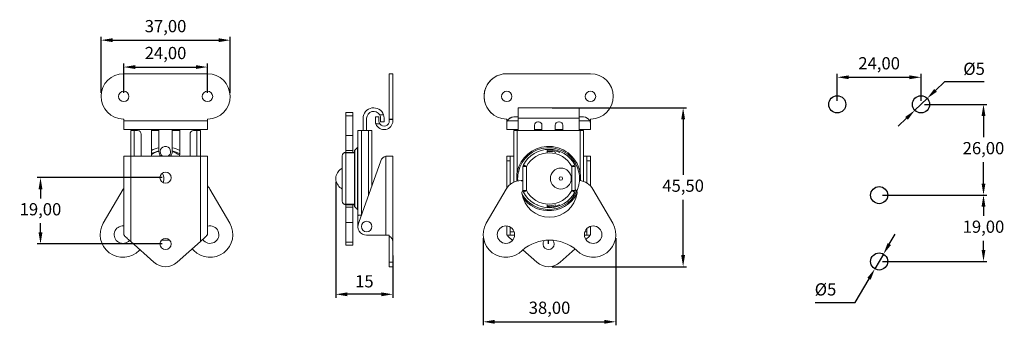
# Model space of a CAD drawing. Units: millimetres. Extents: x 62 to 344, y 91 to 178.
import ezdxf

# ---------------------------------------------------------------- set-up
doc = ezdxf.new("R2010")
doc.units = ezdxf.units.MM
doc.header["$PDSIZE"] = -1
doc.dimstyles.new('ISO-25', dxfattribs={"dimtxt": 2.5, "dimasz": 2.5, "dimexe": 1.25, "dimexo": 0.625, "dimtad": 1, "dimtxsty": 'Standard', "dimcen": 2.5, "dimadec": 0, "dimazin": 0, "dimtfac": 1, "dimtmove": 0, "dimatfit": 3, "dimfxl": 0, "dimarcsym": 0})

# ---------------------------------------------------------------- blocks, each defined once
blk = doc.blocks.new('*D3')
at = {"color": 0, "lineweight": -2}
for p, q in [((92.08, 157.32), (92.08, 165.72)), ((95.39, 164.72), (112.78, 164.72)), ((116.08, 157.32), (116.08, 165.72))]:
    blk.add_line(p, q, dxfattribs=at)
at = {"color": 0}
for points in [[(95.39, 165.27), (95.39, 164.17), (92.08, 164.72)], [(112.78, 165.27), (112.78, 164.17), (116.08, 164.72)]]:
    blk.add_solid(points, dxfattribs=at)
at = {"layer": 'Defpoints', "color": 0}
for p in [(116.08, 164.72), (92.08, 156.32), (116.08, 156.32)]:
    blk.add_point(p, dxfattribs=at)
at = {"color": 0, "insert": (104.08, 168.29), "char_height": 3.5, "attachment_point": 5}
blk.add_mtext('24,00', dxfattribs=at)
blk = doc.blocks.new('*D4')
at = {"color": 0, "lineweight": -2}
for p, q in [((85.58, 157.37), (85.58, 173.42)), ((88.89, 172.42), (119.28, 172.42)), ((122.58, 157.37), (122.58, 173.42))]:
    blk.add_line(p, q, dxfattribs=at)
at = {"color": 0}
for points in [[(88.89, 172.97), (88.89, 171.87), (85.58, 172.42)], [(119.28, 172.97), (119.28, 171.87), (122.58, 172.42)]]:
    blk.add_solid(points, dxfattribs=at)
at = {"layer": 'Defpoints', "color": 0}
for p in [(122.58, 172.42), (85.58, 156.37), (122.58, 156.37)]:
    blk.add_point(p, dxfattribs=at)
at = {"color": 0, "insert": (104.08, 175.99), "char_height": 3.5, "attachment_point": 5}
blk.add_mtext('37,00', dxfattribs=at)
blk = doc.blocks.new('*D5')
at = {"color": 0, "lineweight": -2}
for p, q in [((103.08, 133.04), (67.24, 133.04)), ((68.24, 129.74), (68.24, 127.1)), ((68.24, 117.34), (68.24, 119.97)), ((103.08, 114.04), (67.24, 114.04))]:
    blk.add_line(p, q, dxfattribs=at)
at = {"color": 0}
for points in [[(67.69, 129.74), (68.79, 129.74), (68.24, 133.04)], [(67.69, 117.34), (68.79, 117.34), (68.24, 114.04)]]:
    blk.add_solid(points, dxfattribs=at)
at = {"layer": 'Defpoints', "color": 0}
for p in [(104.08, 133.04), (68.24, 114.04), (104.08, 114.04)]:
    blk.add_point(p, dxfattribs=at)
at = {"color": 0, "insert": (68.24, 123.54), "char_height": 3.5, "attachment_point": 5}
blk.add_mtext('19,00', dxfattribs=at)
blk = doc.blocks.new('*D6')
at = {"color": 0, "lineweight": -2}
for p, q in [((321.56, 154.04), (339.46, 154.04)), ((338.46, 150.74), (338.46, 144.61)), ((338.46, 131.34), (338.46, 137.47)), ((309.56, 128.04), (339.46, 128.04))]:
    blk.add_line(p, q, dxfattribs=at)
at = {"color": 0}
for points in [[(337.91, 150.74), (339.01, 150.74), (338.46, 154.04)], [(337.91, 131.34), (339.01, 131.34), (338.46, 128.04)]]:
    blk.add_solid(points, dxfattribs=at)
at = {"layer": 'Defpoints', "color": 0}
for p in [(320.56, 154.04), (308.56, 128.04), (338.46, 128.04)]:
    blk.add_point(p, dxfattribs=at)
at = {"color": 0, "insert": (338.46, 141.04), "char_height": 3.5, "attachment_point": 5}
blk.add_mtext('26,00', dxfattribs=at)
blk = doc.blocks.new('*D7')
at = {"color": 0, "lineweight": -2}
for p, q in [((296.56, 155.04), (296.56, 162.79)), ((299.86, 161.79), (317.25, 161.79)), ((320.56, 155.04), (320.56, 162.79))]:
    blk.add_line(p, q, dxfattribs=at)
at = {"color": 0}
for points in [[(299.86, 162.34), (299.86, 161.24), (296.56, 161.79)], [(317.25, 162.34), (317.25, 161.24), (320.56, 161.79)]]:
    blk.add_solid(points, dxfattribs=at)
at = {"layer": 'Defpoints', "color": 0}
for p in [(320.56, 161.79), (296.56, 154.04), (320.56, 154.04)]:
    blk.add_point(p, dxfattribs=at)
at = {"color": 0, "insert": (308.56, 165.35), "char_height": 3.5, "attachment_point": 5}
blk.add_mtext('24,00', dxfattribs=at)
blk = doc.blocks.new('*D8')
at = {"color": 0, "lineweight": -2}
for p, q in [((309.56, 128.04), (339.46, 128.04)), ((338.46, 124.74), (338.46, 122.11)), ((338.46, 112.34), (338.46, 114.97)), ((309.56, 109.04), (339.46, 109.04))]:
    blk.add_line(p, q, dxfattribs=at)
at = {"color": 0}
for points in [[(337.91, 124.74), (339.01, 124.74), (338.46, 128.04)], [(337.91, 112.34), (339.01, 112.34), (338.46, 109.04)]]:
    blk.add_solid(points, dxfattribs=at)
at = {"layer": 'Defpoints', "color": 0}
for p in [(308.56, 128.04), (308.56, 109.04), (338.46, 109.04)]:
    blk.add_point(p, dxfattribs=at)
at = {"color": 0, "insert": (338.46, 118.54), "char_height": 3.5, "attachment_point": 5}
blk.add_mtext('19,00', dxfattribs=at)
blk = doc.blocks.new('*D9')
at = {"color": 0, "lineweight": -2}
for p, q in [((311.45, 114.01), (313.12, 116.86)), ((309.79, 111.16), (307.32, 106.92)), ((301.71, 97.3), (305.66, 104.07)), ((290.27, 97.3), (301.71, 97.3))]:
    blk.add_line(p, q, dxfattribs=at)
at = {"color": 0}
for points in [[(310.98, 114.29), (311.93, 113.73), (309.79, 111.16)], [(305.18, 104.35), (306.13, 103.79), (307.32, 106.92)]]:
    blk.add_solid(points, dxfattribs=at)
at = {"layer": 'Defpoints', "color": 0}
for p in [(309.79, 111.16), (307.32, 106.92)]:
    blk.add_point(p, dxfattribs=at)
at = {"color": 0, "insert": (293.19, 100.58), "char_height": 3.5, "attachment_point": 5}
blk.add_mtext('%%C5', dxfattribs=at)
blk = doc.blocks.new('*D10')
at = {"color": 0, "lineweight": -2}
for p, q in [((214.84, 153.04), (253.39, 153.04)), ((252.39, 149.74), (252.39, 133.86)), ((252.39, 110.84), (252.39, 126.72)), ((214.84, 107.54), (253.39, 107.54))]:
    blk.add_line(p, q, dxfattribs=at)
at = {"color": 0}
for points in [[(251.84, 149.74), (252.94, 149.74), (252.39, 153.04)], [(251.84, 110.84), (252.94, 110.84), (252.39, 107.54)]]:
    blk.add_solid(points, dxfattribs=at)
at = {"layer": 'Defpoints', "color": 0}
for p in [(213.84, 153.04), (213.84, 107.54), (252.39, 107.54)]:
    blk.add_point(p, dxfattribs=at)
at = {"color": 0, "insert": (252.39, 130.29), "char_height": 3.5, "attachment_point": 5}
blk.add_mtext('45,50', dxfattribs=at)
blk = doc.blocks.new('*D11')
at = {"color": 0, "lineweight": -2}
for p, q in [((195.11, 115.72), (195.11, 90.75)), ((233.11, 115.72), (233.11, 90.75)), ((198.41, 91.75), (229.81, 91.75))]:
    blk.add_line(p, q, dxfattribs=at)
at = {"color": 0}
for points in [[(198.41, 92.3), (198.41, 91.2), (195.11, 91.75)], [(229.81, 92.3), (229.81, 91.2), (233.11, 91.75)]]:
    blk.add_solid(points, dxfattribs=at)
at = {"layer": 'Defpoints', "color": 0}
for p in [(195.11, 116.72), (233.11, 116.72), (233.11, 91.75)]:
    blk.add_point(p, dxfattribs=at)
at = {"color": 0, "insert": (214.11, 95.32), "char_height": 3.5, "attachment_point": 5}
blk.add_mtext('38,00', dxfattribs=at)
blk = doc.blocks.new('*D12')
at = {"color": 0, "lineweight": -2}
for p, q in [((152.9, 131.83), (152.9, 98.63)), ((169.2, 110.78), (169.2, 98.63)), ((165.9, 99.63), (156.2, 99.63))]:
    blk.add_line(p, q, dxfattribs=at)
at = {"color": 0}
for points in [[(156.2, 100.18), (156.2, 99.08), (152.9, 99.63)], [(165.9, 100.18), (165.9, 99.08), (169.2, 99.63)]]:
    blk.add_solid(points, dxfattribs=at)
at = {"layer": 'Defpoints', "color": 0}
for p in [(152.9, 132.83), (169.2, 111.78), (152.9, 99.63)]:
    blk.add_point(p, dxfattribs=at)
at = {"color": 0, "insert": (161.05, 102.9), "char_height": 3.5, "attachment_point": 5}
blk.add_mtext('15', dxfattribs=at)
blk = doc.blocks.new('*D13')
at = {"color": 0, "lineweight": -2}
for p, q in [((327.24, 160.49), (324.69, 158.04)), ((338.68, 160.49), (327.24, 160.49)), ((318.79, 152.34), (322.32, 155.74)), ((316.42, 150.04), (314.04, 147.75))]:
    blk.add_line(p, q, dxfattribs=at)
at = {"color": 0}
for points in [[(324.31, 158.43), (325.08, 157.64), (322.32, 155.74)], [(316.04, 150.44), (316.8, 149.65), (318.79, 152.34)]]:
    blk.add_solid(points, dxfattribs=at)
at = {"layer": 'Defpoints', "color": 0}
for p in [(322.32, 155.74), (318.79, 152.34)]:
    blk.add_point(p, dxfattribs=at)
at = {"color": 0, "insert": (335.76, 163.77), "char_height": 3.5, "attachment_point": 5}
blk.add_mtext('%%C5', dxfattribs=at)

msp = doc.modelspace()

# ---------------------------------------------------------------- linework, layer by layer
at = {"color": 7, "linetype": 'Continuous', "lineweight": 15}
for p, q in [((92.085, 162.816), (116.085, 162.816)), ((169.201, 162.816), (168.201, 162.816)), ((168.201, 162.816), (168.201, 149.817)), ((169.201, 149.817), (169.201, 162.816)), ((201.843, 162.816), (225.843, 162.816)), ((205.093, 150.043), (205.093, 153.043)), ((222.593, 150.043), (222.593, 153.043)), ((92.085, 149.316), (92.085, 149.717)), ((116.085, 149.717), (116.085, 149.316)), ((155.701, 150.791), (155.701, 151.673)), ((155.701, 150.791), (157.701, 150.791)), ((155.701, 145.12), (155.701, 150.791)), ((157.701, 150.791), (157.701, 151.673)), ((157.701, 145.12), (157.701, 150.791)), ((160.701, 150.043), (160.701, 146.538)), ((161.701, 150.043), (161.701, 146.538)), ((164.201, 149.316), (164.201, 150.416)), ((164.201, 150.416), (165.201, 150.416)), ((165.201, 150.416), (165.201, 149.316)), ((165.433, 151.043), (166.529, 151.043)), ((165.701, 149.043), (165.701, 150.043)), ((166.701, 150.043), (166.701, 149.043)), ((168.201, 149.817), (169.201, 149.817)), ((168.201, 149.717), (168.201, 149.817)), ((169.201, 149.717), (168.201, 149.717)), ((168.201, 149.717), (168.201, 149.316)), ((169.201, 149.817), (169.201, 149.717)), ((169.201, 149.316), (169.201, 149.717)), ((201.843, 149.717), (201.843, 149.316)), ((205.093, 150.416), (203.843, 150.416)), ((222.593, 150.043), (205.093, 150.043)), ((205.093, 150.043), (205.093, 148.522)), ((205.093, 150.043), (205.093, 146.538)), ((223.843, 150.416), (222.593, 150.416)), ((222.593, 150.043), (222.593, 146.538)), ((225.843, 149.717), (225.843, 149.316)), ((92.085, 149.316), (116.085, 149.316)), ((92.085, 149.316), (92.085, 146.816)), ((92.085, 148.416), (92.085, 147.816)), ((95.335, 146.816), (95.335, 146.538)), ((100.035, 146.816), (100.035, 139.643)), ((102.185, 140.493), (102.185, 146.816)), ((105.985, 146.816), (105.985, 140.493)), ((108.135, 139.643), (108.135, 146.816)), ((112.835, 146.816), (112.835, 146.538)), ((116.085, 146.816), (116.085, 149.316)), ((116.085, 147.816), (116.085, 148.416)), ((165.501, 148.416), (164.368, 148.416)), ((166.701, 149.043), (165.701, 149.043)), ((201.843, 147.816), (201.843, 149.316)), ((202.057, 149.316), (201.843, 149.316)), ((201.843, 146.816), (201.843, 148.416)), ((202.057, 149.316), (205.093, 149.316)), ((202.057, 149.316), (205.093, 149.316)), ((205.093, 149.316), (203.728, 149.316)), ((209.793, 146.538), (209.793, 148.043)), ((210.793, 149.043), (210.943, 149.043)), ((211.943, 148.043), (211.943, 146.538)), ((215.743, 146.538), (215.743, 148.043)), ((216.743, 149.043), (216.893, 149.043)), ((217.893, 148.043), (217.893, 146.538)), ((225.629, 149.316), (222.593, 149.316)), ((225.629, 149.316), (225.843, 149.316)), ((225.843, 147.816), (225.843, 149.316)), ((225.843, 146.816), (225.843, 148.416)), ((94.085, 139.238), (94.085, 146.538)), ((94.085, 146.538), (95.085, 146.538)), ((96.085, 146.538), (95.085, 146.538)), ((95.085, 146.538), (95.085, 139.238)), ((97.085, 145.538), (97.085, 139.238)), ((100.035, 146.538), (102.185, 146.538)), ((105.985, 146.538), (108.135, 146.538)), ((111.085, 145.538), (111.085, 139.238)), ((113.085, 146.538), (112.085, 146.538)), ((113.085, 146.538), (114.085, 146.538)), ((113.085, 139.238), (113.085, 146.538)), ((114.085, 146.538), (114.085, 139.238)), ((155.701, 145.12), (157.701, 145.12)), ((155.701, 140.798), (155.701, 145.12)), ((157.701, 145.12), (157.701, 140.798)), ((159.201, 134.73), (159.201, 146.538)), ((159.201, 146.538), (160.201, 146.538)), ((160.201, 146.538), (160.201, 122.338)), ((162.201, 146.538), (160.201, 146.538)), ((162.201, 146.538), (163.201, 146.538)), ((162.201, 146.538), (163.201, 146.538)), ((162.201, 127.902), (162.201, 146.538)), ((163.201, 146.538), (163.201, 130.736)), ((203.843, 146.538), (203.843, 131.738)), ((204.843, 146.538), (203.843, 146.538)), ((203.843, 146.538), (203.843, 131.738)), ((204.843, 134.73), (204.843, 146.538)), ((205.093, 146.538), (204.843, 146.538)), ((219.184, 146.538), (204.843, 146.538)), ((204.843, 134.73), (204.843, 146.538)), ((208.501, 146.538), (222.843, 146.538)), ((222.593, 146.538), (222.843, 146.538)), ((222.843, 134.73), (222.843, 146.538)), ((222.843, 146.538), (223.843, 146.538)), ((223.843, 146.538), (223.843, 131.953)), ((159.054, 134.655), (159.054, 141.642)), ((92.085, 116.538), (92.085, 139.195)), ((92.128, 139.238), (94.085, 139.238)), ((94.085, 139.238), (94.085, 114.755)), ((94.085, 139.238), (114.085, 139.238)), ((114.085, 114.755), (114.085, 139.238)), ((114.085, 139.238), (116.041, 139.238)), ((116.085, 139.195), (116.085, 116.538)), ((154.701, 126.288), (154.701, 139.288)), ((155.701, 140.798), (155.701, 140.288)), ((157.701, 140.798), (155.701, 140.798)), ((155.701, 140.172), (155.701, 140.288)), ((155.701, 140.172), (155.701, 125.404)), ((158.199, 140.172), (155.701, 140.172)), ((156.201, 140.288), (157.701, 140.288)), ((157.701, 140.798), (157.701, 140.288)), ((158.201, 140.185), (158.201, 140.581)), ((158.201, 140.155), (158.201, 125.421)), ((158.347, 140.935), (158.347, 124.642)), ((167.201, 116.538), (167.201, 139.195)), ((167.616, 139.238), (169.201, 139.238)), ((167.616, 139.238), (168.201, 139.238)), ((169.201, 139.238), (169.201, 114.755)), ((201.843, 139.195), (201.843, 137.904)), ((202.933, 139.238), (201.886, 139.238)), ((202.843, 137.904), (202.843, 139.195)), ((203.843, 139.238), (202.933, 139.238)), ((213.422, 140.924), (213.843, 140.935)), ((213.424, 140.798), (213.424, 140.288)), ((213.843, 140.581), (213.424, 140.57)), ((223.843, 139.238), (224.752, 139.238)), ((224.752, 139.238), (225.799, 139.238)), ((224.843, 137.904), (224.843, 139.195)), ((225.843, 139.195), (225.843, 137.904)), ((159.474, 120.174), (165.73, 137.904)), ((201.843, 130.023), (201.843, 137.904)), ((201.843, 137.904), (202.843, 137.904)), ((202.843, 131.11), (202.843, 137.904)), ((203.843, 131.738), (203.843, 136.396)), ((204.843, 137.871), (204.843, 134.73)), ((207.493, 136.219), (206.493, 136.219)), ((206.493, 129.857), (206.493, 135.719)), ((207.493, 136.219), (207.493, 129.357)), ((220.493, 129.357), (220.493, 136.219)), ((221.493, 136.219), (220.493, 136.219)), ((221.493, 135.719), (221.493, 129.857)), ((225.843, 137.904), (224.843, 137.904)), ((224.843, 131.484), (224.843, 137.904)), ((225.843, 130.678), (225.843, 137.904)), ((152.901, 132.37), (152.901, 133.288)), ((159.201, 130.846), (159.201, 134.73)), ((152.901, 132.288), (152.901, 132.37)), ((159.054, 123.935), (159.054, 130.921)), ((159.201, 121.956), (159.201, 130.846)), ((91.903, 129.734), (86.232, 119.989)), ((122.467, 119.989), (116.796, 129.734)), ((201.661, 129.734), (195.99, 119.989)), ((206.493, 129.357), (207.493, 129.357)), ((220.493, 129.357), (221.493, 129.357)), ((232.225, 119.989), (226.554, 129.734)), ((155.701, 125.404), (158.199, 125.404)), ((155.701, 125.288), (155.701, 125.404)), ((155.701, 125.288), (155.701, 124.549)), ((155.701, 124.549), (157.701, 124.549)), ((155.701, 120.227), (155.701, 124.549)), ((157.701, 125.288), (156.201, 125.288)), ((157.701, 125.288), (157.701, 124.549)), ((157.701, 124.549), (157.701, 120.227)), ((158.201, 124.995), (158.201, 125.421)), ((210.785, 125.237), (210.662, 125.288)), ((213.424, 125.288), (213.424, 124.549)), ((159.201, 121.956), (159.201, 119.386)), ((160.201, 122.338), (160.201, 122.234)), ((160.237, 122.338), (160.201, 122.338)), ((157.701, 120.227), (155.701, 120.227)), ((155.701, 114.555), (155.701, 120.227)), ((157.701, 114.555), (157.701, 120.227)), ((159.201, 119.038), (159.201, 119.386)), ((159.201, 119.386), (159.225, 119.386)), ((201.843, 116.538), (201.843, 119.208)), ((202.843, 116.538), (202.843, 118.893)), ((225.843, 116.538), (225.843, 119.099)), ((92.353, 116.538), (92.085, 116.538)), ((92.353, 116.299), (92.353, 116.538)), ((116.085, 116.538), (115.817, 116.538)), ((115.817, 116.538), (115.817, 116.299)), ((167.201, 116.538), (161.701, 116.538)), ((168.201, 116.538), (167.201, 116.538)), ((168.201, 116.299), (168.201, 116.538)), ((168.201, 116.299), (168.201, 108.806)), ((202.843, 116.538), (201.843, 116.538)), ((201.843, 116.538), (204.101, 116.538)), ((202.111, 116.299), (202.111, 116.538)), ((202.111, 116.299), (203.488, 115.072)), ((224.843, 116.538), (224.114, 116.538)), ((225.575, 116.299), (224.514, 115.353)), ((224.843, 116.538), (224.843, 118.49)), ((224.843, 116.538), (225.843, 116.538)), ((225.575, 116.299), (225.575, 116.538)), ((94.085, 114.755), (100.757, 108.806)), ((107.412, 108.806), (114.085, 114.755)), ((155.701, 114.555), (157.701, 114.555)), ((155.701, 114.555), (155.701, 113.673)), ((157.701, 114.555), (157.701, 113.673)), ((169.201, 114.755), (169.201, 108.806)), ((210.515, 108.806), (206.497, 112.389)), ((221.44, 112.613), (217.17, 108.806)), ((169.201, 108.806), (168.201, 108.806)), ((168.201, 108.806), (168.201, 107.538)), ((169.201, 108.806), (169.201, 107.538))]:
    msp.add_line(p, q, dxfattribs=at)
for p, q in [((205.983, 132.219), (206.493, 132.219)), ((213.843, 114.038), (213.843, 115.14))]:
    msp.add_line(p, q)
at = {"color": 7, "linetype": 'Continuous', "lineweight": 15, "flags": 128}
for points in [[(100.035, 139.643), (100.059, 139.33), (100.076, 139.238)], [(108.093, 139.238), (108.11, 139.33), (108.135, 139.643)], [(206.608, 136.686), (206.625, 136.677), (206.676, 136.651), (206.757, 136.607), (206.867, 136.549), (207.001, 136.479), (207.154, 136.398), (207.32, 136.31), (207.493, 136.219)], [(220.493, 136.219), (220.665, 136.31), (220.831, 136.398), (220.984, 136.479), (221.118, 136.549), (221.228, 136.607), (221.31, 136.651), (221.36, 136.677), (221.377, 136.686)], [(159.054, 134.655), (159.087, 134.663), (159.116, 134.671), (159.141, 134.68), (159.162, 134.69), (159.179, 134.699), (159.191, 134.709), (159.198, 134.72), (159.201, 134.73)], [(205.188, 134.655), (205.153, 134.663), (205.114, 134.671), (205.073, 134.68), (205.03, 134.69), (204.985, 134.699), (204.938, 134.709), (204.891, 134.72), (204.843, 134.73)], [(222.497, 134.655), (222.533, 134.663), (222.571, 134.671), (222.612, 134.68), (222.656, 134.69), (222.701, 134.699), (222.747, 134.709), (222.795, 134.72), (222.843, 134.73)], [(159.201, 130.846), (159.198, 130.857), (159.191, 130.867), (159.179, 130.877), (159.162, 130.887), (159.141, 130.896), (159.116, 130.905), (159.087, 130.913), (159.054, 130.921)], [(207.493, 129.357), (207.32, 129.266), (207.154, 129.178), (207.001, 129.098), (206.867, 129.027), (206.757, 128.969), (206.676, 128.926), (206.625, 128.899), (206.608, 128.89)], [(221.377, 128.89), (221.36, 128.899), (221.31, 128.926), (221.228, 128.969), (221.118, 129.027), (220.984, 129.098), (220.831, 129.178), (220.665, 129.266), (220.493, 129.357)], [(94.085, 114.755), (93.787, 115.021), (93.495, 115.281), (93.217, 115.529), (92.958, 115.759), (92.724, 115.968), (92.521, 116.149), (92.353, 116.299)], [(115.817, 116.299), (115.648, 116.149), (115.445, 115.968), (115.211, 115.759), (114.952, 115.529), (114.674, 115.281), (114.383, 115.021), (114.085, 114.755)]]:
    msp.add_lwpolyline(points, dxfattribs=at)
at = {"color": 7, "linetype": 'Continuous', "lineweight": 15}
for centre, radius in [((92.085, 156.316), 1.5), ((116.085, 156.316), 1.5), ((201.843, 156.316), 1.5), ((225.843, 156.316), 1.5), ((217.343, 132.788), 3), ((104.085, 133.038), 1.6), ((217.343, 132.788), 0.5), ((161.701, 119.038), 1.5), ((161.701, 119.038), 1.5), ((201.607, 116.719), 2.5), ((226.607, 116.719), 2.5), ((104.085, 114.038), 1.6)]:
    msp.add_circle(centre, radius, dxfattribs=at)
for centre in [(296.556, 154.04), (320.556, 154.04), (308.556, 128.04), (308.556, 109.04)]:
    msp.add_circle(centre, 2.45)
for centre, radius, start, end in [((92.085, 156.316), 6.5, 90, 269.13185), ((116.085, 156.316), 6.5, 270.86815, 90), ((201.843, 156.316), 6.5, 90, 225.93561), ((201.843, 156.316), 6.5, 90, 269.13185), ((225.843, 156.316), 6.5, 270.86815, 90), ((163.701, 150.043), 3, 19.47122, 180), ((91.985, 149.717), 0.1, 0, 89.13185), ((116.185, 149.717), 0.1, 90.86815, 180), ((163.701, 150.043), 2, 30, 180), ((201.743, 149.717), 0.1, 0, 89.13185), ((203.843, 148.416), 2, 90, 153.25632), ((203.843, 148.416), 2, 90, 128.69623), ((223.843, 148.416), 2, 26.74368, 90), ((225.943, 149.717), 0.1, 90.86815, 180), ((166.701, 149.316), 2.5, 201.1002, 0), ((166.701, 149.316), 1.5, 216.8699, 0), ((210.793, 148.043), 1, 90, 180), ((210.943, 148.043), 1, 0, 90), ((216.743, 148.043), 1, 90, 180), ((216.893, 148.043), 1, 0, 90), ((96.085, 145.538), 1, 0, 90), ((112.085, 145.538), 1, 90, 180), ((104.085, 132.788), 9, 102.18747, 116.74368), ((104.035, 140.493), 1.5, 0, 236.74924), ((104.085, 132.788), 9, 63.25632, 77.81253), ((158.701, 141.995), 0.5, 315, 0), ((213.843, 132.788), 9.207, 93.48789, 167.82439), ((213.843, 132.788), 8.854, 93.16148, 167.82439), ((213.993, 132.788), 8.35, 27.8279, 152.1721), ((213.843, 132.788), 9.207, 12.17561, 93.48789), ((213.843, 132.788), 8.854, 12.17561, 93.16148), ((104.085, 132.788), 8.146, 103.48734, 119.81158), ((103.931, 132.952), 7.795, 102.94351, 119.98731), ((104.035, 140.493), 1.85, 180, 222.69254), ((104.035, 140.493), 1.5, 303.25076, 0), ((104.135, 140.493), 1.85, 317.30746, 0), ((104.085, 132.788), 8.146, 60.18842, 76.51266), ((103.931, 132.952), 7.795, 57.39636, 74.72299), ((155.701, 139.288), 1, 90, 180), ((155.646, 139.227), 0.948, 86.70389, 176.27227), ((158.701, 140.581), 0.5, 135, 180), ((167.616, 137.238), 2, 101.97987, 160.564), ((213.993, 132.788), 7.35, 27.8279, 152.1721), ((213.843, 132.788), 8.146, 67.02082, 90), ((213.843, 132.788), 7.793, 74.24158, 90), ((156.559, 132.552), 3.732, 119.86827, 168.62395), ((207.493, 136.219), 1, 152.1721, 180), ((220.493, 136.219), 1, 0, 27.8279), ((100.585, 132.788), 3, 337.04782, 31.12341), ((96.225, 127.219), 5, 145.89375, 149.80161), ((112.474, 127.219), 5, 30.19839, 43.77276), ((156.559, 133.024), 3.732, 191.37605, 240.13173), ((205.983, 127.219), 5, 90, 149.80161), ((213.843, 132.788), 8.854, 267.05223, 347.82439), ((222.232, 127.219), 5, 30.19839, 84.73969), ((207.179, 128.719), 1, 133.08524, 188.21321), ((214.107, 129.719), 8, 188.21321, 351.78679), ((213.843, 132.788), 8.854, 210.88845, 267.05223), ((207.493, 129.357), 1, 180, 207.8279), ((213.843, 132.788), 9.207, 217.17129, 266.82074), ((213.993, 132.788), 8.35, 207.8279, 332.1721), ((213.993, 132.788), 7.35, 207.8279, 332.1721), ((213.843, 132.788), 9.207, 266.82074, 332.69092), ((220.493, 129.357), 1, 332.1721, 0), ((221.036, 128.719), 1, 351.78679, 62.80492), ((155.646, 126.35), 0.948, 183.72773, 273.29614), ((155.701, 126.288), 1, 180, 270), ((158.701, 124.995), 0.5, 180, 225), ((213.843, 132.788), 7.793, 266.91869, 285.75842), ((213.843, 132.788), 8.146, 267.05254, 292.97918), ((158.701, 123.581), 0.5, 0, 45), ((91.849, 116.719), 6.5, 149.80161, 316.18694), ((91.849, 116.719), 2.5, 84.60106, 318.77072), ((116.849, 116.719), 6.5, 223.81306, 30.19839), ((116.849, 116.719), 2.5, 213.1206, 107.81292), ((161.701, 119.038), 2.5, 152.96803, 270), ((201.607, 116.719), 6.5, 149.80161, 316.18694), ((226.607, 116.719), 6.5, 223.81306, 30.19839), ((104.349, 103.252), 11.891, 85.53524, 97.2772), ((214.107, 103.252), 11.891, 48.94691, 131.05309), ((213.843, 114.038), 1.6, 140.88841, 41.92402), ((104.349, 103.252), 11.891, 129.79376, 131.05309), ((104.349, 103.252), 11.891, 48.94691, 51.92716), ((104.085, 112.538), 5, 228.28132, 311.71868), ((213.843, 112.538), 5, 228.28132, 311.71868)]:
    msp.add_arc(centre, radius, start, end, dxfattribs=at)
msp.add_ellipse((167.201, 114.755), major_axis=(2, 0), ratio=0.8915525, start_param=0, end_param=1.0471976, dxfattribs=at)
for points in [[(222.593, 153.043), (205.093, 153.043)], [(157.701, 151.673), (155.701, 151.673)], [(92.085, 146.816), (116.085, 146.816)], [(205.093, 146.816), (201.843, 146.816)], [(205.093, 146.816), (201.843, 146.816)], [(209.793, 146.816), (211.943, 146.816)], [(215.743, 146.816), (217.893, 146.816)], [(222.593, 146.816), (225.843, 146.816)], [(159.054, 141.642), (158.347, 140.935)], [(92.128, 139.238), (92.085, 139.195)], [(116.085, 139.195), (116.041, 139.238)], [(156.201, 140.288), (155.701, 140.288)], [(158.201, 140.155), (158.199, 140.172)], [(167.616, 139.238), (167.201, 139.195)], [(201.886, 139.238), (201.843, 139.195)], [(225.799, 139.238), (225.843, 139.195)], [(206.493, 136.219), (206.493, 135.719)], [(221.493, 135.719), (221.493, 136.219)], [(206.493, 129.857), (206.493, 129.357)], [(221.493, 129.357), (221.493, 129.857)], [(155.701, 125.288), (156.201, 125.288)], [(158.199, 125.404), (158.201, 125.421)], [(158.347, 124.642), (159.054, 123.935)], [(159.204, 118.902), (159.201, 119.038)], [(160.201, 119.038), (160.207, 118.902)], [(203.97, 117.538), (202.843, 117.538)], [(224.245, 117.538), (224.843, 117.538)], [(155.701, 113.673), (157.701, 113.673)], [(168.201, 107.538), (169.201, 107.538)]]:
    msp.add_open_spline(points, degree=1, dxfattribs=at)
for points, knots in [([(165.701, 150.043), (165.691, 150.196), (165.672, 150.502), (165.54, 150.851), (165.445, 151.021), (165.433, 151.043)], [0, 0, 0, 0, 0.4650709, 0.930708, 1, 1, 1, 1]), ([(166.529, 151.043), (166.558, 150.951), (166.618, 150.766), (166.685, 150.421), (166.695, 150.187), (166.701, 150.043)], [0, 0, 0, 0, 0.270026, 0.5478681, 1, 1, 1, 1]), ([(164.368, 148.416), (164.338, 148.501), (164.278, 148.674), (164.214, 148.982), (164.206, 149.192), (164.201, 149.316)], [0, 0, 0, 0, 0.28353603, 0.57529166, 1, 1, 1, 1]), ([(165.201, 149.316), (165.21, 149.184), (165.23, 148.921), (165.365, 148.608), (165.474, 148.454), (165.501, 148.416)], [0, 0, 0, 0, 0.4296655, 0.8599557, 1, 1, 1, 1]), ([(201.843, 148.416), (201.846, 148.501), (201.852, 148.674), (201.912, 148.982), (202.003, 149.192), (202.057, 149.316)], [0, 0, 0, 0, 0.28353603, 0.57529166, 1, 1, 1, 1]), ([(225.843, 148.416), (225.839, 148.501), (225.833, 148.674), (225.773, 148.982), (225.682, 149.192), (225.629, 149.316)], [0, 0, 0, 0, 0.28353603, 0.57529166, 1, 1, 1, 1]), ([(158.199, 140.172), (158.192, 140.195), (158.177, 140.241), (158.095, 140.274), (157.974, 140.287), (157.837, 140.288), (157.742, 140.288), (157.701, 140.288)], [0, 0, 0, 0, 0.2122589, 0.425022, 0.629248, 0.8393149, 1, 1, 1, 1]), ([(202.843, 139.195), (202.85, 139.212), (202.861, 139.236), (202.917, 139.238), (202.933, 139.238)], [0, 0, 0, 0, 0.7113449, 1, 1, 1, 1]), ([(224.843, 139.195), (224.835, 139.212), (224.824, 139.236), (224.768, 139.238), (224.752, 139.238)], [0, 0, 0, 0, 0.7113449, 1, 1, 1, 1]), ([(159.054, 130.921), (159.057, 131.23), (159.062, 131.852), (159.075, 132.795), (159.062, 133.736), (159.057, 134.348), (159.054, 134.655)], [0, 0, 0, 0, 0.2506854, 0.5040606, 0.7505193, 1, 1, 1, 1]), ([(159.201, 134.73), (159.202, 134.418), (159.206, 133.792), (159.212, 133.147), (159.212, 132.491), (159.206, 131.822), (159.202, 131.172), (159.201, 130.846)], [0, 0, 0, 0, 0.24230536, 0.48569419, 0.49592029, 0.74724638, 1, 1, 1, 1]), ([(204.715, 132.056), (204.702, 132.281), (204.694, 132.52), (204.692, 133.085), (204.718, 133.754), (204.801, 134.404), (204.843, 134.73)], [0.31211071, 0.31211071, 0.31211071, 0.31211071, 0.48569419, 0.49592029, 0.74724636, 1, 1, 1, 1]), ([(205.188, 134.655), (205.129, 134.346), (205.009, 133.725), (204.959, 132.874), (204.982, 132.338), (205.001, 132.122)], [0, 0, 0, 0, 0.25068545, 0.50406064, 0.67700987, 0.67700987, 0.67700987, 0.67700987]), ([(222.497, 130.921), (222.557, 131.23), (222.677, 131.852), (222.732, 132.795), (222.675, 133.736), (222.557, 134.348), (222.497, 134.655)], [0, 0, 0, 0, 0.2506854, 0.5040606, 0.7505193, 1, 1, 1, 1]), ([(222.843, 134.73), (222.883, 134.418), (222.964, 133.792), (222.991, 133.147), (222.993, 132.604), (222.987, 132.377), (222.976, 132.164)], [0, 0, 0, 0, 0.24230536, 0.48569419, 0.49592029, 0.66024756, 0.66024756, 0.66024756, 0.66024756]), ([(157.701, 125.288), (157.757, 125.288), (157.869, 125.288), (158.018, 125.291), (158.128, 125.311), (158.186, 125.35), (158.196, 125.388), (158.199, 125.404)], [0, 0, 0, 0, 0.2185535, 0.4371661, 0.6533825, 0.8608097, 1, 1, 1, 1]), ([(160.201, 122.338), (160.089, 122.338), (159.865, 122.339), (159.568, 122.329), (159.35, 122.28), (159.229, 122.167), (159.202, 122.044), (159.201, 121.967), (159.201, 121.956)], [0, 0, 0, 0, 0.202267, 0.40463175, 0.60311874, 0.78796835, 0.96897461, 1, 1, 1, 1])]:
    msp.add_open_spline(points, degree=3, knots=knots, dxfattribs=at)

# ---------------------------------------------------------------- dimensions: what is measured, and where the dimension line sits
for base, p1, p2, picture, middle in [((122.585, 172.424), (85.585, 156.365), (122.585, 156.365), '*D4', (104.085, 175.99)), ((116.085, 164.721), (92.085, 156.316), (116.085, 156.316), '*D3', (104.085, 168.287)), ((320.556, 161.785), (296.556, 154.04), (320.556, 154.04), '*D7', (308.556, 165.351)), ((233.107, 91.75), (195.107, 116.719), (233.107, 116.719), '*D11', (214.107, 95.316))]:
    dim = msp.add_linear_dim(base=base, p1=p1, p2=p2, dimstyle='ISO-25', override={"dimtxt": 3.5, "dimasz": 3.302, "dimexe": 1, "dimexo": 1, "dimgap": 1.524, "dimtih": 1, "dimtoh": 1, "dimzin": 0, "dimtzin": 0})
    dim.commit()
    dim.dimension.update_dxf_attribs({"geometry": picture, "text_midpoint": middle})
for p1, p2, picture, middle in [((318.794, 152.338), (322.318, 155.742), '*D13', (335.762, 160.493)), ((309.79, 111.157), (307.322, 106.924), '*D9', (293.188, 97.303))]:
    dim = msp.add_diameter_dim_2p(p1=p1, p2=p2, text='%%C5', dimstyle='ISO-25', override={"dimtxt": 3.5, "dimasz": 3.302, "dimexe": 1, "dimexo": 1, "dimgap": 1.524, "dimtih": 1, "dimtoh": 1, "dimzin": 0, "dimtzin": 0})
    dim.commit()
    dim.dimension.update_dxf_attribs({"geometry": picture, "text_midpoint": middle, "dimtype": 163})
for base, p1, p2, picture, middle in [((252.388, 107.5381), (213.8427, 153.0426), (213.8427, 107.5381), '*D10', (252.388, 130.2903)), ((338.46, 128.04), (320.556, 154.04), (308.556, 128.04), '*D6', (338.46, 141.04)), ((68.244, 114.038), (104.085, 133.038), (104.085, 114.038), '*D5', (68.244, 123.538)), ((338.46, 109.04), (308.556, 128.04), (308.556, 109.04), '*D8', (338.46, 118.54))]:
    dim = msp.add_linear_dim(base=base, p1=p1, p2=p2, angle=90, dimstyle='ISO-25', override={"dimtxt": 3.5, "dimasz": 3.302, "dimexe": 1, "dimexo": 1, "dimgap": 1.524, "dimtih": 1, "dimtoh": 1, "dimzin": 0, "dimtzin": 0})
    dim.commit()
    dim.dimension.update_dxf_attribs({"geometry": picture, "text_midpoint": middle})
dim = msp.add_linear_dim(base=(152.901, 99.627), p1=(169.201, 111.781), p2=(152.901, 132.829), text='15', dimstyle='ISO-25', override={"dimtxt": 3.5, "dimasz": 3.302, "dimexe": 1, "dimexo": 1, "dimgap": 1.524, "dimtih": 1, "dimtoh": 1, "dimzin": 0, "dimtzin": 0})
dim.commit()
dim.dimension.update_dxf_attribs({"geometry": '*D12', "text_midpoint": (161.051, 102.901)})

doc.saveas('drawing.dxf')
